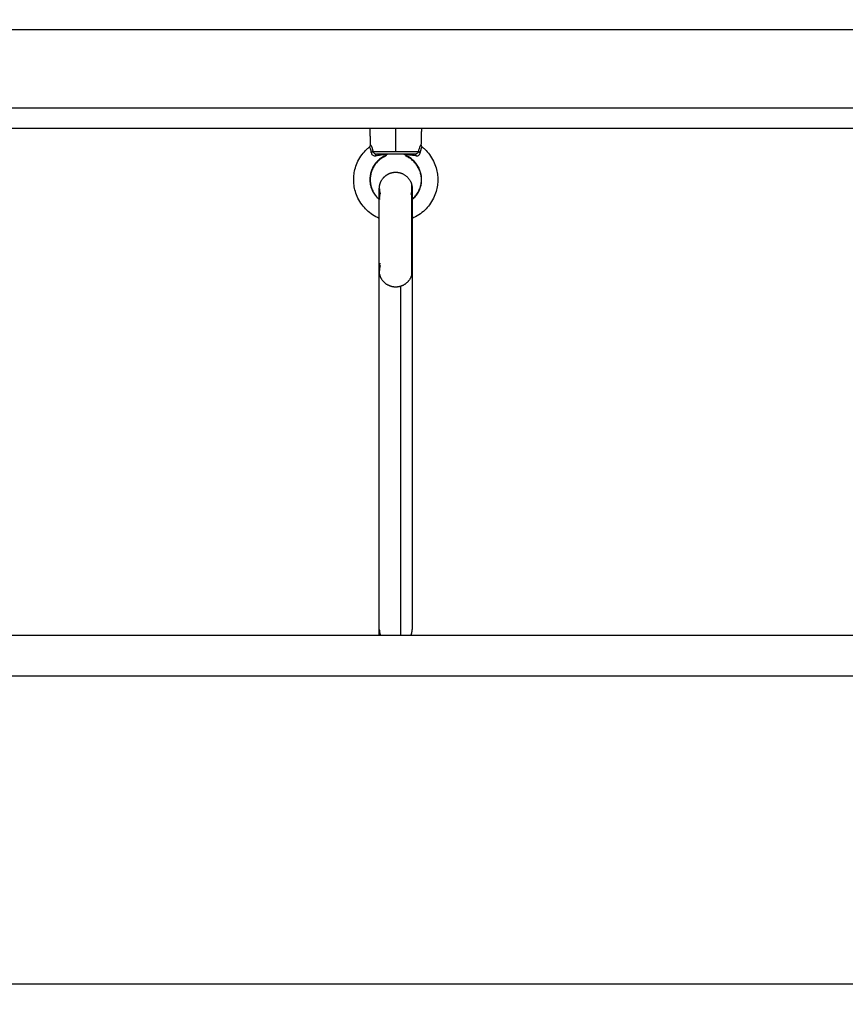
# Model space of a CAD drawing. Units: millimetres. Extents: x 0 to 17.9, y 0 to 17.4.
# Drawn here: x 5.8 to 6.2, y 5.5 to 6 of the extents above; entities that cross this region are included whole.
import ezdxf

# ---------------------------------------------------------------- set-up
doc = ezdxf.new("R2010")
doc.units = ezdxf.units.MM
doc.layers.add('DIASTASEIS', color=253, linetype='Continuous', lineweight=5)
doc.layers.add('Make2D$Visible$Curves', color=7, linetype='Continuous')
doc.layers.add('Make2D$Visible$Tangents', color=8, linetype='Continuous')
doc.styles.get("Standard").update_dxf_attribs({"font": 'ARIALN.TTF'})
doc.dimstyles.new('STANDARD_ACAD', dxfattribs={"dimtxt": 0.18, "dimasz": 0.18, "dimexe": 0.18, "dimexo": 0.0625, "dimgap": 0.09, "dimtad": 0, "dimtih": 1, "dimtoh": 1, "dimdec": 4, "dimzin": 0, "dimdsep": 46, "dimtxsty": 'Standard', "dimcen": 0.09, "dimadec": 0, "dimazin": 0, "dimtfac": 1, "dimtdec": 4, "dimtofl": 0, "dimtmove": 0, "dimatfit": 3, "dimfxl": 1, "dimtolj": 1, "dimtzin": 0, "dimarcsym": 0})

# ---------------------------------------------------------------- blocks, each defined once
blk = doc.blocks.new('_Oblique')
at = {"color": 0, "linetype": 'ByBlock', "lineweight": -2, "transparency": 16777216}
blk.add_line((-0.5, -0.5), (0.5, 0.5), dxfattribs=at)
blk = doc.blocks.new('*D47')
at = {"layer": 'Defpoints', "color": 0}
for p in [(4.82175, 9.63989), (4.74921, 0.025), (10.11449, 0.025)]:
    blk.add_point(p, dxfattribs=at)
at = {"layer": 'DIASTASEIS', "color": 0, "lineweight": -2}
for p, q in [((4.82175, 9.63989), (10.21449, 9.63989)), ((10.11449, 9.63989), (10.11449, 5.11393)), ((10.11449, 0.025), (10.11449, 4.55097)), ((4.74921, 0.025), (10.21449, 0.025))]:
    blk.add_line(p, q, dxfattribs=at)
at = {"layer": 'DIASTASEIS', "color": 0, "linetype": 'ByBlock', "lineweight": -2, "xscale": 0.05, "yscale": 0.05, "zscale": 0.05}
for p, rotation in [((10.11449, 9.63989), 90), ((10.11449, 0.025), 270)]:
    blk.add_blockref('_Oblique', p, dxfattribs=dict(at, rotation=rotation))
at = {"layer": 'DIASTASEIS', "color": 0, "insert": (10.11449, 4.83245), "char_height": 0.12, "attachment_point": 5, "rotation": 90}
blk.add_mtext('\\A1;\\A1;{\\H1.5x;9.60}', dxfattribs=at)
blk = doc.blocks.new('KATOPSH_S024A')
at = {"layer": 'Make2D$Visible$Curves', "color": 0, "lineweight": -3}
for points, degree in [([(2849.91513, 5864.72447), (2849.00391, 5864.72447), (2848.09269, 5864.72447)], 2), ([(2849.16932, 5864.71652), (2849.16922, 5864.72049), (2849.16912, 5864.72447)], 2), ([(2849.19412, 5864.72447), (2849.19401, 5864.72049), (2849.19391, 5864.71652)], 2), ([(2849.18635, 5864.71129), (2849.18625, 5864.71143), (2849.18612, 5864.71159), (2849.18598, 5864.71177)], 3), ([(2849.1736, 5864.48013), (2849.1736, 5864.56763), (2849.1736, 5864.65513)], 2), ([(2849.1896, 5864.6551), (2849.1896, 5864.56762), (2849.1896, 5864.48013)], 2), ([(2849.1736, 5864.47747), (2849.1736, 5864.47863), (2849.1736, 5864.47952), (2849.1736, 5864.48013)], 3), ([(2848.13219, 5864.47747), (2849.02869, 5864.47747), (2849.92519, 5864.47747)], 2)]:
    blk.add_open_spline(points, degree=degree, dxfattribs=at)
for points, degree, knots in [([(2849.1736, 5864.6806), (2849.17246, 5864.68108), (2849.17136, 5864.68167), (2849.17033, 5864.68235), (2849.16931, 5864.68302), (2849.16836, 5864.68378), (2849.16748, 5864.68462), (2849.16665, 5864.68541), (2849.1659, 5864.68626), (2849.16522, 5864.68717), (2849.16444, 5864.68821), (2849.16376, 5864.68932), (2849.16319, 5864.69048), (2849.16268, 5864.69153), (2849.16226, 5864.69261), (2849.16194, 5864.69373), (2849.16165, 5864.69472), (2849.16143, 5864.69573), (2849.1613, 5864.69675), (2849.16118, 5864.69765), (2849.16112, 5864.69856), (2849.16112, 5864.69947), (2849.16112, 5864.70038), (2849.16118, 5864.70129), (2849.1613, 5864.70219), (2849.16143, 5864.70321), (2849.16165, 5864.70422), (2849.16194, 5864.70521), (2849.16226, 5864.70632), (2849.16268, 5864.70741), (2849.16319, 5864.70845), (2849.16376, 5864.70962), (2849.16444, 5864.71073), (2849.16522, 5864.71177), (2849.1659, 5864.71268), (2849.16665, 5864.71353), (2849.16748, 5864.71431), (2849.16792, 5864.71473), (2849.16838, 5864.71513), (2849.16885, 5864.71551)], 3, [65.733624, 65.733624, 65.733624, 65.733624, 69.450864, 69.450864, 69.450864, 73.106717, 73.106717, 73.106717, 76.51944, 76.51944, 76.51944, 80.41829, 80.41829, 80.41829, 83.903447, 83.903447, 83.903447, 86.994849, 86.994849, 86.994849, 89.726159, 89.726159, 89.726159, 92.457469, 92.457469, 92.457469, 95.548871, 95.548871, 95.548871, 99.034028, 99.034028, 99.034028, 102.932878, 102.932878, 102.932878, 106.345601, 106.345601, 106.345601, 108.171628, 108.171628, 108.171628, 108.171628]), ([(2849.16885, 5864.71551), (2849.16891, 5864.71556), (2849.16897, 5864.71561), (2849.16902, 5864.71567), (2849.16907, 5864.71573), (2849.16911, 5864.71579), (2849.16915, 5864.71586), (2849.16919, 5864.71592), (2849.16922, 5864.71599), (2849.16925, 5864.71607), (2849.16928, 5864.71614), (2849.1693, 5864.71621), (2849.16931, 5864.71629), (2849.16932, 5864.71637), (2849.16933, 5864.71644), (2849.16932, 5864.71652)], 3, [0, 0, 0, 0, 0.231555, 0.231555, 0.231555, 0.46311, 0.46311, 0.46311, 0.694667, 0.694667, 0.694667, 0.926223, 0.926223, 0.926223, 1.157717, 1.157717, 1.157717, 1.157717]), ([(2849.19438, 5864.71551), (2849.19485, 5864.71513), (2849.19531, 5864.71473), (2849.19575, 5864.71431), (2849.19658, 5864.71353), (2849.19733, 5864.71268), (2849.19802, 5864.71177), (2849.19879, 5864.71073), (2849.19947, 5864.70962), (2849.20004, 5864.70845), (2849.20055, 5864.70741), (2849.20097, 5864.70632), (2849.2013, 5864.70521), (2849.20158, 5864.70422), (2849.2018, 5864.70321), (2849.20193, 5864.70219), (2849.20205, 5864.70129), (2849.20212, 5864.70038), (2849.20212, 5864.69947), (2849.20212, 5864.69856), (2849.20205, 5864.69765), (2849.20193, 5864.69675), (2849.2018, 5864.69573), (2849.20158, 5864.69472), (2849.2013, 5864.69373), (2849.20097, 5864.69261), (2849.20055, 5864.69153), (2849.20004, 5864.69048), (2849.19947, 5864.68932), (2849.19879, 5864.68821), (2849.19802, 5864.68717), (2849.19733, 5864.68626), (2849.19658, 5864.68541), (2849.19575, 5864.68462), (2849.19487, 5864.68378), (2849.19392, 5864.68302), (2849.1929, 5864.68235), (2849.19186, 5864.68166), (2849.19075, 5864.68107), (2849.1896, 5864.68059)], 3, [6.793072, 6.793072, 6.793072, 6.793072, 8.619074, 8.619074, 8.619074, 12.031797, 12.031797, 12.031797, 15.930648, 15.930648, 15.930648, 19.415804, 19.415804, 19.415804, 22.507207, 22.507207, 22.507207, 25.238517, 25.238517, 25.238517, 27.969827, 27.969827, 27.969827, 31.061229, 31.061229, 31.061229, 34.546386, 34.546386, 34.546386, 38.445236, 38.445236, 38.445236, 41.857959, 41.857959, 41.857959, 45.513811, 45.513811, 45.513811, 49.270213, 49.270213, 49.270213, 49.270213]), ([(2849.19391, 5864.71652), (2849.19391, 5864.71644), (2849.19391, 5864.71637), (2849.19392, 5864.71629), (2849.19393, 5864.71621), (2849.19395, 5864.71614), (2849.19398, 5864.71607), (2849.19401, 5864.71599), (2849.19404, 5864.71592), (2849.19408, 5864.71586), (2849.19412, 5864.71579), (2849.19416, 5864.71573), (2849.19421, 5864.71567), (2849.19426, 5864.71561), (2849.19432, 5864.71556), (2849.19438, 5864.71551)], 3, [0, 0, 0, 0, 0.231557, 0.231557, 0.231557, 0.463113, 0.463113, 0.463113, 0.69467, 0.69467, 0.69467, 0.926226, 0.926226, 0.926226, 1.157781, 1.157781, 1.157781, 1.157781]), ([(2849.17662, 5864.71092), (2849.17596, 5864.71064), (2849.17533, 5864.7103), (2849.17473, 5864.7099), (2849.17412, 5864.7095), (2849.17353, 5864.70903), (2849.17299, 5864.70852), (2849.17249, 5864.70804), (2849.17203, 5864.70752), (2849.17162, 5864.70697), (2849.17114, 5864.70633), (2849.17073, 5864.70566), (2849.17038, 5864.70495), (2849.17007, 5864.70431), (2849.16981, 5864.70365), (2849.16962, 5864.70297), (2849.16944, 5864.70237), (2849.16931, 5864.70175), (2849.16923, 5864.70113), (2849.16915, 5864.70058), (2849.16912, 5864.70002), (2849.16912, 5864.69947), (2849.16912, 5864.69891), (2849.16915, 5864.69836), (2849.16923, 5864.69781), (2849.16931, 5864.69719), (2849.16944, 5864.69657), (2849.16962, 5864.69597), (2849.16981, 5864.69529), (2849.17007, 5864.69463), (2849.17038, 5864.69399), (2849.17073, 5864.69328), (2849.17114, 5864.6926), (2849.17162, 5864.69197), (2849.17203, 5864.69141), (2849.17249, 5864.69089), (2849.17299, 5864.69042), (2849.17321, 5864.69021), (2849.17343, 5864.69002), (2849.17365, 5864.68983)], 3, [0.880235, 0.880235, 0.880235, 0.880235, 3.025869, 3.025869, 3.025869, 5.255044, 5.255044, 5.255044, 7.335973, 7.335973, 7.335973, 9.713321, 9.713321, 9.713321, 11.838417, 11.838417, 11.838417, 13.723418, 13.723418, 13.723418, 15.388851, 15.388851, 15.388851, 17.054284, 17.054284, 17.054284, 18.939285, 18.939285, 18.939285, 21.064381, 21.064381, 21.064381, 23.441729, 23.441729, 23.441729, 25.522658, 25.522658, 25.522658, 26.40431, 26.40431, 26.40431, 26.40431]), ([(2849.17688, 5864.71129), (2849.17685, 5864.71125), (2849.17682, 5864.71121), (2849.1767, 5864.71104), (2849.17664, 5864.71096), (2849.17662, 5864.71093), (2849.17662, 5864.71092), (2849.17662, 5864.71092)], 3, [0.1895593, 0.1895593, 0.1895593, 0.1895593, 0.2485009, 0.2485009, 0.458537, 0.458537, 0.5004198, 0.5004198, 0.5004198, 0.5004198]), ([(2849.17725, 5864.71177), (2849.17714, 5864.71164), (2849.17705, 5864.71151), (2849.17693, 5864.71136), (2849.17691, 5864.71132), (2849.17688, 5864.71129)], 3, [0, 0, 0, 0, 0.1403492, 0.1403492, 0.1895593, 0.1895593, 0.1895593, 0.1895593]), ([(2849.17725, 5864.71177), (2849.1773, 5864.71185), (2849.17737, 5864.7119), (2849.1775, 5864.71196), (2849.17755, 5864.71197), (2849.17761, 5864.71197)], 3, [0, 0, 0, 0, 0.584757, 0.584757, 1, 1, 1, 1]), ([(2849.18562, 5864.71197), (2849.1857, 5864.71197), (2849.18578, 5864.71194), (2849.1859, 5864.71187), (2849.18594, 5864.71183), (2849.18598, 5864.71177)], 3, [0, 0, 0, 0, 0.584603, 0.584603, 1, 1, 1, 1]), ([(2849.18662, 5864.71092), (2849.18661, 5864.71093), (2849.1866, 5864.71094), (2849.18655, 5864.71102), (2849.18648, 5864.71111), (2849.18638, 5864.71125), (2849.18636, 5864.71127), (2849.18635, 5864.71129)], 3, [0.5000009, 0.5000009, 0.5000009, 0.5000009, 0.6011217, 0.6011217, 0.7836952, 0.7836952, 0.8107309, 0.8107309, 0.8107309, 0.8107309]), ([(2849.18954, 5864.6898), (2849.18978, 5864.69), (2849.19001, 5864.6902), (2849.19024, 5864.69042), (2849.19074, 5864.69089), (2849.1912, 5864.69141), (2849.19162, 5864.69197), (2849.19209, 5864.6926), (2849.1925, 5864.69328), (2849.19285, 5864.69399), (2849.19316, 5864.69463), (2849.19342, 5864.69529), (2849.19362, 5864.69597), (2849.19379, 5864.69657), (2849.19392, 5864.69719), (2849.194, 5864.69781), (2849.19408, 5864.69836), (2849.19412, 5864.69891), (2849.19412, 5864.69947), (2849.19412, 5864.70002), (2849.19408, 5864.70058), (2849.194, 5864.70113), (2849.19392, 5864.70175), (2849.19379, 5864.70237), (2849.19362, 5864.70297), (2849.19342, 5864.70365), (2849.19316, 5864.70431), (2849.19285, 5864.70495), (2849.1925, 5864.70566), (2849.19209, 5864.70633), (2849.19162, 5864.70697), (2849.1912, 5864.70752), (2849.19074, 5864.70804), (2849.19024, 5864.70852), (2849.1897, 5864.70903), (2849.18912, 5864.7095), (2849.1885, 5864.7099), (2849.1879, 5864.7103), (2849.18727, 5864.71064), (2849.18662, 5864.71092)], 3, [43.641387, 43.641387, 43.641387, 43.641387, 44.576807, 44.576807, 44.576807, 46.657737, 46.657737, 46.657737, 49.035084, 49.035084, 49.035084, 51.16018, 51.16018, 51.16018, 53.045181, 53.045181, 53.045181, 54.710614, 54.710614, 54.710614, 56.376048, 56.376048, 56.376048, 58.261049, 58.261049, 58.261049, 60.386145, 60.386145, 60.386145, 62.763492, 62.763492, 62.763492, 64.844422, 64.844422, 64.844422, 67.073596, 67.073596, 67.073596, 69.219231, 69.219231, 69.219231, 69.219231]), ([(2849.1736, 5864.6951), (2849.17361, 5864.69484), (2849.17362, 5864.69458), (2849.17364, 5864.69433), (2849.17367, 5864.69408), (2849.17371, 5864.69383), (2849.17375, 5864.69359), (2849.1738, 5864.69335), (2849.17386, 5864.69311), (2849.17392, 5864.69288), (2849.17399, 5864.69265)], 2, [8, 8, 8, 9, 9, 10, 10, 11, 11, 12, 12, 13, 13, 13]), ([(2849.18921, 5864.6976), (2849.18927, 5864.69737), (2849.18934, 5864.69714), (2849.18939, 5864.6969), (2849.18945, 5864.69666), (2849.18949, 5864.69642), (2849.18953, 5864.69617), (2849.18955, 5864.69592), (2849.18958, 5864.69566), (2849.18959, 5864.69541), (2849.1896, 5864.69515), (2849.1896, 5864.69513), (2849.1896, 5864.69512)], 2, [0, 0, 0, 1, 1, 2, 2, 3, 3, 4, 4, 5, 5, 5.306959, 5.306959, 5.306959]), ([(2849.1896, 5864.65514), (2849.1896, 5864.65514), (2849.1896, 5864.65515), (2849.1896, 5864.65517), (2849.1896, 5864.65519), (2849.1896, 5864.65524), (2849.1896, 5864.65528), (2849.18959, 5864.65542), (2849.18959, 5864.65552), (2849.18958, 5864.65568), (2849.18957, 5864.65573), (2849.18957, 5864.65578)], 3, [1.474782, 1.474782, 1.474782, 1.474782, 1.475392, 1.475392, 1.632247, 1.632247, 1.891401, 1.891401, 2.686211, 2.686211, 3.075334, 3.075334, 3.075334, 3.075334])]:
    blk.add_open_spline(points, degree=degree, knots=knots, dxfattribs=at)
for points, weights, knots in [([(2849.19106, 5864.71197), (2849.18788, 5864.71197), (2849.18162, 5864.71197), (2849.17535, 5864.71197), (2849.17218, 5864.71197)], [1, 0.868169777423, 1, 0.868169777423, 1], [0, 0, 0, 11.37771, 11.37771, 22.75542, 22.75542, 22.75542]), ([(2849.17399, 5864.6576), (2849.17392, 5864.65737), (2849.17386, 5864.65714), (2849.1738, 5864.6569), (2849.17375, 5864.65666), (2849.17371, 5864.65642), (2849.17367, 5864.65617), (2849.17364, 5864.65592), (2849.17362, 5864.65566), (2849.17361, 5864.65541), (2849.1736, 5864.65515), (2849.1736, 5864.65516), (2849.1736, 5864.65518), (2849.1736, 5864.65529), (2849.1736, 5864.6554), (2849.1736, 5864.65558), (2849.1736, 5864.65577), (2849.1736, 5864.65603), (2849.1736, 5864.65629), (2849.1736, 5864.65663), (2849.1736, 5864.65696), (2849.1736, 5864.65736), (2849.1736, 5864.65776), (2849.1736, 5864.65821), (2849.1736, 5864.65867), (2849.1736, 5864.65918), (2849.1736, 5864.65969), (2849.1736, 5864.66703), (2849.1736, 5864.67842), (2849.1736, 5864.68981), (2849.1736, 5864.69385), (2849.1736, 5864.69412), (2849.1736, 5864.69438), (2849.1736, 5864.69457), (2849.1736, 5864.69477), (2849.1736, 5864.6949), (2849.1736, 5864.69502), (2849.1736, 5864.69507), (2849.1736, 5864.69512), (2849.17361, 5864.69537), (2849.17361, 5864.69563), (2849.17364, 5864.69589), (2849.17366, 5864.69616), (2849.17371, 5864.69642), (2849.17375, 5864.69669), (2849.17381, 5864.69695), (2849.17388, 5864.69722), (2849.17396, 5864.69748), (2849.17404, 5864.69774), (2849.17414, 5864.698), (2849.17424, 5864.69826), (2849.17435, 5864.69851), (2849.17447, 5864.69876), (2849.17597, 5864.70171), (2849.17913, 5864.70273), (2849.18058, 5864.7032), (2849.1821, 5864.70311), (2849.18375, 5864.703), (2849.18523, 5864.70225), (2849.18818, 5864.70075), (2849.18921, 5864.6976)], [1, 1, 1, 1, 1, 1, 1, 1, 1, 1, 1, 1, 1, 1, 1, 1, 1, 1, 1, 1, 1, 1, 1, 1, 1, 1, 1, 0.866025403784, 1, 0.866025403784, 1, 1, 1, 1, 1, 1, 1, 1, 1, 1, 1, 1, 1, 1, 1, 1, 1, 1, 1, 1, 1, 1, 1, 1, 1.17157287525, 1.08578643763, 1.04289321881, 1, 1, 1, 1.17157287525], [0, 0, 0, 1, 1, 2, 2, 3, 3, 4, 4, 5, 5, 6, 6, 7, 7, 8, 8, 9, 9, 10, 10, 11, 11, 12, 12, 13, 13, 34.914581, 34.914581, 56.829161, 56.829161, 57.829161, 57.829161, 58.829161, 58.829161, 59.829161, 59.829161, 60.829161, 60.829161, 61.829161, 61.829161, 62.829161, 62.829161, 63.829161, 63.829161, 64.829161, 64.829161, 65.829161, 65.829161, 66.829161, 66.829161, 67.829161, 67.829161, 74.275113, 74.275113, 77.308672, 77.308672, 80.598945, 80.598945, 87.044897, 87.044897, 87.044897]), ([(2849.18917, 5864.69255), (2849.18924, 5864.69279), (2849.18932, 5864.69303), (2849.18938, 5864.69329), (2849.18944, 5864.69356), (2849.18949, 5864.69383), (2849.18953, 5864.69409), (2849.18956, 5864.69436), (2849.18958, 5864.69462), (2849.18959, 5864.69487), (2849.1896, 5864.69512), (2849.1896, 5864.69507), (2849.1896, 5864.69502), (2849.1896, 5864.6949), (2849.1896, 5864.69477), (2849.1896, 5864.69457), (2849.1896, 5864.69438), (2849.1896, 5864.69412), (2849.1896, 5864.69385), (2849.1896, 5864.68981), (2849.1896, 5864.67842), (2849.1896, 5864.66703), (2849.1896, 5864.65969), (2849.1896, 5864.65918), (2849.1896, 5864.65867), (2849.1896, 5864.65821), (2849.1896, 5864.65776), (2849.1896, 5864.65736), (2849.1896, 5864.65696), (2849.1896, 5864.65663), (2849.1896, 5864.65629), (2849.1896, 5864.65603), (2849.1896, 5864.65577), (2849.1896, 5864.65558), (2849.1896, 5864.6554), (2849.1896, 5864.65529), (2849.1896, 5864.65518), (2849.1896, 5864.65514), (2849.1896, 5864.6551), (2849.18959, 5864.65484), (2849.18958, 5864.65458), (2849.18955, 5864.65433), (2849.18953, 5864.65408), (2849.18949, 5864.65383), (2849.18945, 5864.65359), (2849.18939, 5864.65335), (2849.18934, 5864.65311), (2849.18927, 5864.65288), (2849.18921, 5864.65265)], [0.80185153667, 0.80185153667, 0.80185153667, 0.80185153667, 0.80185153667, 0.80185153667, 0.80185153667, 0.80185153667, 0.80185153667, 0.80185153667, 0.80185153667, 0.80185153667, 0.80185153667, 0.80185153667, 0.80185153667, 0.80185153667, 0.80185153667, 0.80185153667, 0.80185153667, 0.69442380082, 0.80185153667, 0.69442380082, 0.80185153667, 0.80185153667, 0.80185153667, 0.80185153667, 0.80185153667, 0.80185153667, 0.80185153667, 0.80185153667, 0.80185153667, 0.80185153667, 0.80185153667, 0.80185153667, 0.80185153667, 0.80185153667, 0.80185153667, 0.80185153667, 0.80185153667, 0.80185153667, 0.80185153667, 0.80185153667, 0.80185153667, 0.80185153667, 0.80185153667, 0.80185153667, 0.80185153667, 0.80185153667, 0.80185153667], [21.423057, 21.423057, 21.423057, 22.337855, 22.337855, 23.337855, 23.337855, 24.337855, 24.337855, 25.337855, 25.337855, 26.337855, 26.337855, 27.337855, 27.337855, 28.337855, 28.337855, 29.337855, 29.337855, 30.337855, 30.337855, 52.252436, 52.252436, 74.167016, 74.167016, 75.167016, 75.167016, 76.167016, 76.167016, 77.167016, 77.167016, 78.167016, 78.167016, 79.167016, 79.167016, 80.167016, 80.167016, 81.167016, 81.167016, 82.167016, 82.167016, 83.167016, 83.167016, 84.167016, 84.167016, 85.167016, 85.167016, 86.167016, 86.167016, 87.167016, 87.167016, 87.167016]), ([(2849.18921, 5864.65265), (2849.18818, 5864.6495), (2849.18523, 5864.648), (2849.18375, 5864.64724), (2849.1821, 5864.64714), (2849.18058, 5864.64704), (2849.17913, 5864.64752), (2849.17597, 5864.64854), (2849.17447, 5864.65149), (2849.17435, 5864.65174), (2849.17424, 5864.65199), (2849.17414, 5864.65225), (2849.17404, 5864.65251), (2849.17396, 5864.65277), (2849.17388, 5864.65303), (2849.17381, 5864.65329), (2849.17375, 5864.65356), (2849.17371, 5864.65383), (2849.17366, 5864.65409), (2849.17364, 5864.65436), (2849.17361, 5864.65462), (2849.17361, 5864.65487), (2849.1736, 5864.65513), (2849.1736, 5864.65514), (2849.1736, 5864.65515)], [0.939427510343, 0.80185153667, 0.80185153667, 0.80185153667, 0.836245530088, 0.870639523507, 0.939427510343, 0.80185153667, 0.80185153667, 0.80185153667, 0.80185153667, 0.80185153667, 0.80185153667, 0.80185153667, 0.80185153667, 0.80185153667, 0.80185153667, 0.80185153667, 0.80185153667, 0.80185153667, 0.80185153667, 0.80185153667, 0.80185153667, 0.80185153667, 0.80185153667], [0, 0, 0, 6.445952, 6.445952, 9.736225, 9.736225, 12.769784, 12.769784, 19.215736, 19.215736, 20.215736, 20.215736, 21.215736, 21.215736, 22.215736, 22.215736, 23.215736, 23.215736, 24.215736, 24.215736, 25.215736, 25.215736, 26.215736, 26.215736, 26.4326, 26.4326, 26.4326])]:
    blk.add_rational_spline(points, weights, degree=2, knots=knots, dxfattribs=at)
for points, weights in [([(2849.17399, 5864.69247), (2849.1736, 5864.69154), (2849.1736, 5864.69056)], [0.902750339224, 0.938434049875, 1]), ([(2849.1736, 5864.69056), (2849.1736, 5864.69017), (2849.17366, 5864.68978)], [1, 0.995031943758, 0.994073352367]), ([(2849.18921, 5864.69247), (2849.18919, 5864.69251), (2849.18917, 5864.69255)], [1, 0.997730673354, 0.995515276569]), ([(2849.1896, 5864.69056), (2849.1896, 5864.69154), (2849.18921, 5864.69247)], [1, 0.987688340595, 1]), ([(2849.18953, 5864.68975), (2849.1896, 5864.69015), (2849.1896, 5864.69056)], [0.962528499872, 0.978942476321, 1]), ([(2849.1736, 5864.65639), (2849.1736, 5864.65758), (2849.17399, 5864.65871)], [1, 0.987688340595, 1]), ([(2849.17363, 5864.65576), (2849.1736, 5864.65608), (2849.1736, 5864.65639)], [0.967786011784, 0.982893949031, 1]), ([(2849.18921, 5864.65871), (2849.1896, 5864.65758), (2849.1896, 5864.65639)], [0.902741091839, 0.938426072134, 1]), ([(2849.1896, 5864.65639), (2849.1896, 5864.65609), (2849.18957, 5864.65578)], [1, 0.996784588752, 0.995248702441]), ([(2849.18911, 5864.47747), (2849.1896, 5864.47876), (2849.1896, 5864.48013)], [0.922069245818, 0.945458494465, 1]), ([(2849.17399, 5864.47774), (2849.17403, 5864.4776), (2849.17409, 5864.47747)], [1, 0.99234779265, 0.985095432572]), ([(2849.17399, 5864.47747), (2849.17399, 5864.47761), (2849.17399, 5864.47774)], [0.98717071851, 0.993374549079, 1]), ([(2849.18921, 5864.47747), (2849.18921, 5864.47761), (2849.18921, 5864.47774)], [0.91272654656, 0.913672835963, 0.914672298302])]:
    blk.add_rational_spline(points, weights, degree=2, dxfattribs=at)
at = {"layer": 'Make2D$Visible$Tangents', "color": 0, "lineweight": -3}
for points in [[(2849.91187, 5864.77247), (2849.00228, 5864.77247), (2848.09269, 5864.77247)], [(2848.09269, 5864.73447), (2849.00357, 5864.73447), (2849.91445, 5864.73447)], [(2849.18162, 5864.71319), (2849.18162, 5864.71883), (2849.18162, 5864.72447)], [(2849.18407, 5864.47747), (2849.18407, 5864.56249), (2849.18407, 5864.64752)], [(2849.93326, 5864.45747), (2849.03272, 5864.45747), (2848.13219, 5864.45747)], [(2848.13219, 5864.30747), (2849.03782, 5864.30747), (2849.94344, 5864.30747)]]:
    blk.add_open_spline(points, degree=2, dxfattribs=at)
for points, knots in [([(2849.16969, 5864.7128), (2849.16969, 5864.71281), (2849.16969, 5864.71282), (2849.16968, 5864.71294), (2849.16967, 5864.71306), (2849.16964, 5864.71329), (2849.16962, 5864.71339), (2849.16958, 5864.7136), (2849.16956, 5864.71371), (2849.16952, 5864.7139), (2849.16949, 5864.714), (2849.16938, 5864.71439), (2849.16928, 5864.71465), (2849.16909, 5864.71508), (2849.169, 5864.71525), (2849.16888, 5864.71546), (2849.16885, 5864.71551), (2849.16885, 5864.71551)], [0.0000001, 0.0000001, 0.0000001, 0.0000001, 0.0029728, 0.0029728, 0.0363612, 0.0363612, 0.0697495, 0.0697495, 0.1031378, 0.1031378, 0.1365261, 0.1365261, 0.2523552, 0.2523552, 0.3788865, 0.3788865, 0.5002914, 0.5002914, 0.5002914, 0.5002914]), ([(2849.16932, 5864.71652), (2849.16932, 5864.71652), (2849.16936, 5864.71646), (2849.16949, 5864.7162), (2849.1696, 5864.716), (2849.16983, 5864.71547), (2849.16996, 5864.71515), (2849.17012, 5864.71466), (2849.17016, 5864.71454), (2849.17023, 5864.7143), (2849.17027, 5864.71418), (2849.17033, 5864.71392), (2849.17036, 5864.71378), (2849.17042, 5864.71351), (2849.17045, 5864.71337), (2849.17048, 5864.71321), (2849.17048, 5864.7132), (2849.17049, 5864.71319)], [0.4997035, 0.4997035, 0.4997035, 0.4997035, 0.6211135, 0.6211135, 0.7476449, 0.7476449, 0.863474, 0.863474, 0.8968623, 0.8968623, 0.9302506, 0.9302506, 0.9636389, 0.9636389, 0.9970272, 0.9970272, 0.9999999, 0.9999999, 0.9999999, 0.9999999]), ([(2849.19274, 5864.71319), (2849.19277, 5864.71334), (2849.1928, 5864.7135), (2849.19287, 5864.71379), (2849.1929, 5864.71394), (2849.19306, 5864.71454), (2849.19319, 5864.71494), (2849.19336, 5864.71537), (2849.19341, 5864.71548), (2849.19349, 5864.71567), (2849.19353, 5864.71575), (2849.1936, 5864.71591), (2849.19363, 5864.71599), (2849.1937, 5864.71612), (2849.19373, 5864.71618), (2849.19384, 5864.7164), (2849.19389, 5864.71649), (2849.19391, 5864.71652), (2849.19391, 5864.71652), (2849.19391, 5864.71652)], [0, 0, 0, 0, 0.036508, 0.036508, 0.0730159, 0.0730159, 0.1910732, 0.1910732, 0.2303388, 0.2303388, 0.2696044, 0.2696044, 0.30887, 0.30887, 0.3481356, 0.3481356, 0.4799551, 0.4799551, 0.4996659, 0.4996659, 0.4996659, 0.4996659]), ([(2849.19438, 5864.71551), (2849.19438, 5864.71551), (2849.19438, 5864.71551), (2849.19437, 5864.71549), (2849.19432, 5864.71541), (2849.19422, 5864.71523), (2849.1942, 5864.71518), (2849.19414, 5864.71507), (2849.19412, 5864.71501), (2849.19406, 5864.71488), (2849.19402, 5864.71481), (2849.19396, 5864.71466), (2849.19393, 5864.71457), (2849.1938, 5864.71422), (2849.1937, 5864.7139), (2849.19361, 5864.71341), (2849.19359, 5864.71329), (2849.19356, 5864.71305), (2849.19355, 5864.71292), (2849.19354, 5864.7128)], [0.5002312, 0.5002312, 0.5002312, 0.5002312, 0.5200449, 0.5200449, 0.6518644, 0.6518644, 0.69113, 0.69113, 0.7303956, 0.7303956, 0.7696612, 0.7696612, 0.8089268, 0.8089268, 0.9269841, 0.9269841, 0.963492, 0.963492, 1, 1, 1, 1]), ([(2849.17688, 5864.71129), (2849.17683, 5864.71127), (2849.17604, 5864.71094), (2849.17461, 5864.71016), (2849.17286, 5864.70874), (2849.17137, 5864.70703), (2849.17022, 5864.70512), (2849.16946, 5864.7031), (2849.16908, 5864.70122), (2849.16897, 5864.69947), (2849.1691, 5864.69772), (2849.16951, 5864.69585), (2849.1703, 5864.69386), (2849.17146, 5864.69198), (2849.17265, 5864.69066), (2849.17338, 5864.69001), (2849.1736, 5864.68983)], [0.0606136, 0.0606136, 0.0606136, 0.0606136, 0.0628133, 0.0927491, 0.1210944, 0.1475635, 0.1777821, 0.2048104, 0.2287974, 0.2499992, 0.2712009, 0.295188, 0.3222165, 0.3524353, 0.3789046, 0.3895632, 0.3895632, 0.3895632, 0.3895632]), ([(2849.16969, 5864.7128), (2849.1697, 5864.71267), (2849.16972, 5864.71255), (2849.16981, 5864.71222), (2849.1699, 5864.71201), (2849.17015, 5864.71165), (2849.17031, 5864.71149), (2849.17068, 5864.71124), (2849.17089, 5864.71115), (2849.17136, 5864.71106), (2849.17162, 5864.71106), (2849.17188, 5864.7111)], [0, 0, 0, 0, 0.118238, 0.118238, 0.341082, 0.341082, 0.558769, 0.558769, 0.779441, 0.779441, 1, 1, 1, 1]), ([(2849.17049, 5864.71319), (2849.17051, 5864.71311), (2849.17054, 5864.71304), (2849.17066, 5864.71283), (2849.17075, 5864.71269), (2849.17097, 5864.71246), (2849.1711, 5864.71235), (2849.17138, 5864.71217), (2849.17153, 5864.71209), (2849.17184, 5864.71199), (2849.17201, 5864.71197), (2849.17218, 5864.71197)], [0, 0, 0, 0, 0.118238, 0.118238, 0.341082, 0.341082, 0.558769, 0.558769, 0.779441, 0.779441, 1, 1, 1, 1]), ([(2849.17725, 5864.71177), (2849.17688, 5864.71174), (2849.17651, 5864.71171), (2849.17579, 5864.71163), (2849.17543, 5864.71159), (2849.17472, 5864.7115), (2849.17437, 5864.71146), (2849.17366, 5864.71136), (2849.1733, 5864.71131), (2849.17277, 5864.71123), (2849.17259, 5864.71121), (2849.17224, 5864.71115), (2849.17206, 5864.71112), (2849.17188, 5864.7111)], [0, 0, 0, 0, 0.207167, 0.207167, 0.405375, 0.405375, 0.603584, 0.603584, 0.801792, 0.801792, 0.900896, 0.900896, 1, 1, 1, 1]), ([(2849.19135, 5864.7111), (2849.19095, 5864.71116), (2849.19055, 5864.71122), (2849.18996, 5864.71131), (2849.18975, 5864.71133), (2849.18936, 5864.71139), (2849.18915, 5864.71142), (2849.18833, 5864.71153), (2849.18771, 5864.7116), (2849.18672, 5864.71171), (2849.18635, 5864.71174), (2849.18598, 5864.71177)], [0, 0, 0, 0, 0.222459, 0.222459, 0.333688, 0.333688, 0.444917, 0.444917, 0.793122, 0.793122, 1, 1, 1, 1]), ([(2849.1896, 5864.6898), (2849.18983, 5864.68999), (2849.19057, 5864.69064), (2849.19177, 5864.69198), (2849.19293, 5864.69386), (2849.19372, 5864.69585), (2849.19413, 5864.69772), (2849.19426, 5864.69947), (2849.19415, 5864.70122), (2849.19377, 5864.7031), (2849.19301, 5864.70512), (2849.19186, 5864.70703), (2849.19037, 5864.70874), (2849.18862, 5864.71016), (2849.18719, 5864.71094), (2849.1864, 5864.71127), (2849.18635, 5864.71129)], [0.6098444, 0.6098444, 0.6098444, 0.6098444, 0.6210954, 0.6475647, 0.6777835, 0.704812, 0.7287991, 0.7500008, 0.7712026, 0.7951896, 0.8222179, 0.8524365, 0.8789056, 0.9072509, 0.9371867, 0.9393864, 0.9393864, 0.9393864, 0.9393864]), ([(2849.19274, 5864.71319), (2849.19269, 5864.71304), (2849.19262, 5864.71289), (2849.19242, 5864.71262), (2849.19229, 5864.71249), (2849.19202, 5864.71227), (2849.19187, 5864.71218), (2849.19157, 5864.71204), (2849.19141, 5864.712), (2849.19118, 5864.71197), (2849.19112, 5864.71197), (2849.19106, 5864.71197)], [0, 0, 0, 0, 0.234755, 0.234755, 0.469637, 0.469637, 0.698243, 0.698243, 0.917032, 0.917032, 1, 1, 1, 1]), ([(2849.19135, 5864.7111), (2849.19145, 5864.71108), (2849.19155, 5864.71107), (2849.1919, 5864.71106), (2849.19214, 5864.7111), (2849.19258, 5864.71126), (2849.19278, 5864.71138), (2849.19312, 5864.7117), (2849.19326, 5864.71189), (2849.19346, 5864.71232), (2849.19352, 5864.71255), (2849.19354, 5864.7128)], [0, 0, 0, 0, 0.082968, 0.082968, 0.301757, 0.301757, 0.530363, 0.530363, 0.765245, 0.765245, 1, 1, 1, 1])]:
    blk.add_open_spline(points, degree=3, knots=knots, dxfattribs=at)
for points, weights in [([(2849.17049, 5864.71319), (2849.17026, 5864.71295), (2849.16969, 5864.7128)], [1, 0.899615127654, 1]), ([(2849.17049, 5864.71319), (2849.17373, 5864.71319), (2849.18162, 5864.71319)], [1, 0.839800258857, 1]), ([(2849.17188, 5864.7111), (2849.17195, 5864.71197), (2849.17218, 5864.71197)], [1, 0.80727761784, 1]), ([(2849.18162, 5864.71319), (2849.18951, 5864.71319), (2849.19274, 5864.71319)], [1, 0.839800258857, 1]), ([(2849.19106, 5864.71197), (2849.19128, 5864.71197), (2849.19135, 5864.7111)], [1, 0.807277617912, 1]), ([(2849.19274, 5864.71319), (2849.19297, 5864.71295), (2849.19354, 5864.7128)], [1, 0.899615127755, 1]), ([(2849.1736, 5864.48013), (2849.1736, 5864.47891), (2849.17399, 5864.47774)], [1, 0.987688340595, 1])]:
    blk.add_rational_spline(points, weights, degree=2, dxfattribs=at)
blk.add_rational_spline([(2849.18921, 5864.6976), (2849.18921, 5864.6976), (2849.18921, 5864.67512), (2849.18921, 5864.65265), (2849.18921, 5864.65265)], [1, 0.707106781187, 1, 0.707106781187, 1], degree=2, knots=[15.48456, 15.48456, 15.48456, 50.783708, 50.783708, 86.082857, 86.082857, 86.082857], dxfattribs=at)
blk = doc.blocks.new('S024A PLAN VIEW')
at = {"layer": 'Make2D$Visible$Tangents', "color": 7}
blk.add_blockref('KATOPSH_S024A', (-0.18907, -33.19174), dxfattribs=at)

msp = doc.modelspace()

# ---------------------------------------------------------------- block references
msp.add_blockref('S024A PLAN VIEW', (-2843.02662, -5825.60114))

# ---------------------------------------------------------------- dimensions: what is measured, and where the dimension line sits
at = {"layer": 'DIASTASEIS'}
dim = msp.add_linear_dim(base=(10.11449, 0.025), p1=(4.82175, 9.63989), p2=(4.74921, 0.025), angle=90, text='\\A1;{\\H1.5x;<>0}', dimstyle='STANDARD_ACAD', override={"dimtxt": 0.12, "dimasz": 0.05, "dimexe": 0.1, "dimexo": 0, "dimtih": 0, "dimtoh": 0, "dimdec": 1, "dimtxsty": 'Standard', "dimblk": 'Oblique', "dimtdec": 2, "dimtmove": 2, "dimldrblk": 'Oblique'}, dxfattribs=at)
dim.commit()
dim.dimension.update_dxf_attribs({"geometry": '*D47', "text_midpoint": (10.11449, 4.83245)})

doc.saveas('drawing.dxf')
